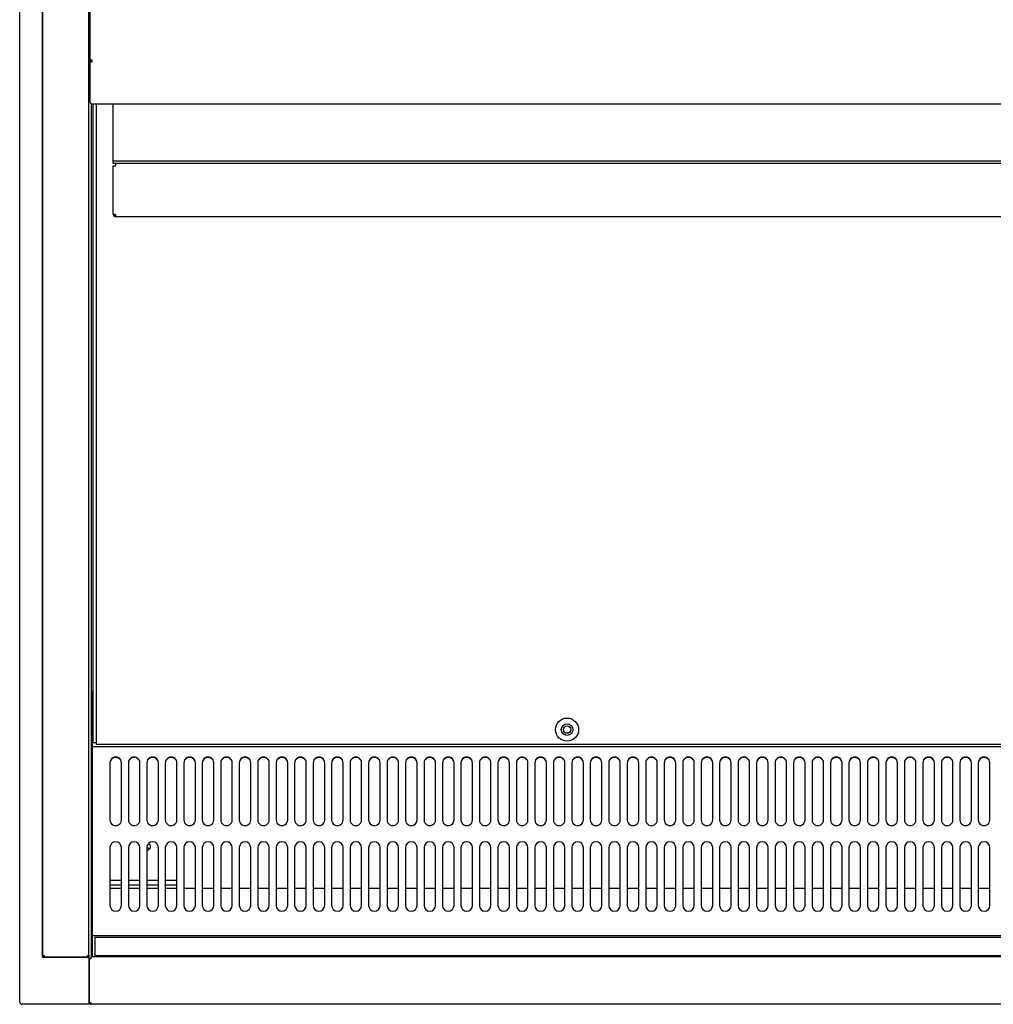
# Model space of a CAD drawing. Units: millimetres. Extents: x 0 to 4329, y 0 to 3134.
# Drawn here: x 1851 to 2272, y 1989 to 2416 of the extents above; entities that cross this region are included whole.
import ezdxf

# ---------------------------------------------------------------- set-up
doc = ezdxf.new("R2010")
doc.units = ezdxf.units.MM
for name, color, linetype in [('Default', 7, 'Continuous'), ('TOM-36L-UF-깔판', 7, 'Continuous'), ('TOM-36L-UF-발포커버', 7, 'Continuous'), ('TOM-36L-UF-유리선반-', 7, 'Continuous'), ('TOM-36L-UF-유리스톱퍼', 7, 'Continuous'), ('TOM-36L-UF-전면몰딩', 7, 'Continuous'), ('TOM-36L-UF-전면외장상', 7, 'Continuous'), ('TOM-36L-UF-전면외장하', 7, 'Continuous'), ('TOM-36L-UF-흡입망', 7, 'Continuous'), ('TOM-36L-UFD-발포하부', 7, 'Continuous'), ('TOM-36L-UFD-상부커버', 7, 'Continuous'), ('TOM-L-UF-2S-측판유리', 7, 'Continuous'), ('TOM-L-UF-2S-측판좌-', 7, 'Continuous'), ('TOM-L-UF-후레임하부좌', 7, 'Continuous')]:
    doc.layers.add(name, color=color, linetype=linetype)

# ---------------------------------------------------------------- blocks, each defined once
blk = doc.blocks.new('SE7')
at = {"layer": 'TOM-36L-UF-깔판', "color": 7, "linetype": 'Continuous'}
for p, q in [((-2054.36, 2403.58), (-2054.36, 2680.15)), ((-2052.95, 2403.58), (-2052.95, 2680.15)), ((-2052.95, 2403.58), (-2054.36, 2403.58)), ((-2052.95, 2403.58), (-2052.94, 2403.58)), ((-2052.94, 2402.87), (-2052.94, 2403.58)), ((-1645.36, 2402.87), (-2052.94, 2402.87))]:
    blk.add_line(p, q, dxfattribs=at)
for radius in [5, 2.5]:
    blk.add_circle((-1849.15, 2409.37), radius, dxfattribs=at)
at = {"layer": 'TOM-36L-UF-발포커버', "color": 7, "linetype": 'Continuous'}
for p, q in [((-2054.65, 2340.63), (-2055.15, 2340.63)), ((-2055.15, 2340.63), (-2055.15, 2339.92)), ((-2042.1, 2340.63), (-2047.1, 2340.63)), ((-2034.1, 2340.63), (-2039.1, 2340.63)), ((-2026.1, 2340.63), (-2031.1, 2340.63)), ((-2018.1, 2340.63), (-2023.1, 2340.63)), ((-2010.1, 2340.63), (-2015.1, 2340.63)), ((-2002.1, 2340.63), (-2007.1, 2340.63)), ((-1994.1, 2340.63), (-1999.1, 2340.63)), ((-1986.1, 2340.63), (-1991.1, 2340.63)), ((-1978.1, 2340.63), (-1983.1, 2340.63)), ((-1970.1, 2340.63), (-1975.1, 2340.63)), ((-1962.1, 2340.63), (-1967.1, 2340.63)), ((-1954.1, 2340.63), (-1959.1, 2340.63)), ((-1946.1, 2340.63), (-1951.1, 2340.63)), ((-1938.1, 2340.63), (-1943.1, 2340.63)), ((-1930.1, 2340.63), (-1935.1, 2340.63)), ((-1922.1, 2340.63), (-1927.1, 2340.63)), ((-1914.1, 2340.63), (-1919.1, 2340.63)), ((-1906.1, 2340.63), (-1911.1, 2340.63)), ((-1898.1, 2340.63), (-1903.1, 2340.63)), ((-1890.1, 2340.63), (-1895.1, 2340.63)), ((-1882.1, 2340.63), (-1887.1, 2340.63)), ((-1874.1, 2340.63), (-1879.1, 2340.63)), ((-1866.1, 2340.63), (-1871.1, 2340.63)), ((-1858.1, 2340.63), (-1863.1, 2340.63)), ((-1850.1, 2340.63), (-1855.1, 2340.63)), ((-1842.1, 2340.63), (-1847.1, 2340.63)), ((-1834.1, 2340.63), (-1839.1, 2340.63)), ((-1826.1, 2340.63), (-1831.1, 2340.63)), ((-1818.1, 2340.63), (-1823.1, 2340.63)), ((-1810.1, 2340.63), (-1815.1, 2340.63)), ((-1802.1, 2340.63), (-1807.1, 2340.63)), ((-1794.1, 2340.63), (-1799.1, 2340.63)), ((-1786.1, 2340.63), (-1791.1, 2340.63)), ((-1778.1, 2340.63), (-1783.1, 2340.63)), ((-1770.1, 2340.63), (-1775.1, 2340.63)), ((-1762.1, 2340.63), (-1767.1, 2340.63)), ((-1754.1, 2340.63), (-1759.1, 2340.63)), ((-1746.1, 2340.63), (-1751.1, 2340.63)), ((-1738.1, 2340.63), (-1743.1, 2340.63)), ((-1730.1, 2340.63), (-1735.1, 2340.63)), ((-1722.1, 2340.63), (-1727.1, 2340.63)), ((-1714.1, 2340.63), (-1719.1, 2340.63)), ((-1706.1, 2340.63), (-1711.1, 2340.63)), ((-1698.1, 2340.63), (-1703.1, 2340.63)), ((-1690.1, 2340.63), (-1695.1, 2340.63)), ((-1682.1, 2340.63), (-1687.1, 2340.63)), ((-1674.1, 2340.63), (-1679.1, 2340.63)), ((-1666.1, 2340.63), (-1671.1, 2340.63)), ((-2055.15, 2339.92), (-2055.15, 2330.34)), ((-2055.15, 2330.34), (-2055.15, 2330.33)), ((-2054.65, 2330.33), (-2055.15, 2330.33)), ((-2055.15, 2330.33), (-2055.15, 2329.62)), ((-2055.15, 2329.62), (-2055.15, 2321.64)), ((-2055.15, 2321.64), (-2055.15, 2320.93)), ((-2054.65, 2320.93), (-2055.15, 2320.93)), ((-2055.15, 2320.93), (-2055.15, 2320.92)), ((-2055.15, 2320.92), (-2055.15, 2311.03))]:
    blk.add_line(p, q, dxfattribs=at)
at = {"layer": 'TOM-36L-UF-유리선반-', "color": 7, "linetype": 'Continuous'}
for p, q in [((-2045.65, 2655.42), (-2045.65, 2680.15)), ((-2045.65, 2654.43), (-2045.65, 2655.42)), ((-1242.05, 2655.42), (-2045.65, 2655.42)), ((-2044.64, 2654.43), (-2045.65, 2654.43)), ((-2045.65, 2653.41), (-2044.64, 2653.41)), ((-2045.65, 2632.44), (-2045.65, 2653.41)), ((-2044.64, 2654.43), (-2044.64, 2654.42)), ((-1243.06, 2654.42), (-2044.64, 2654.42)), ((-2044.64, 2654.42), (-2044.64, 2653.41)), ((-2045.65, 2632.43), (-2045.65, 2632.44)), ((-2044.64, 2632.43), (-2045.36, 2632.43)), ((-2044.65, 2632.42), (-2045.36, 2631.71)), ((-2044.64, 2632.43), (-2044.64, 2631.42)), ((-1243.06, 2631.42), (-2044.64, 2631.42))]:
    blk.add_line(p, q, dxfattribs=at)
for centre, radius, start, end in [((-2045.39, 2636.9), 4.47, 266.5827, 270.3756), ((-2044.64, 2632.43), 1.01, 180, 225), ((-2044.64, 2632.43), 1.01, 225, 270), ((-2044.64, 2632.43), 0.0101, 180.236, 224.764), ((-2044.64, 2632.43), 0.01, 225, 270)]:
    blk.add_arc(centre, radius, start, end, dxfattribs=at)
at = {"layer": 'TOM-36L-UF-유리스톱퍼', "color": 7, "linetype": 'Continuous'}
for p, q in [((-2053.65, 2319.53), (-2053.65, 2311.53)), ((-2053.65, 2319.53), (-1234.65, 2319.53)), ((-2053.65, 2311.53), (-1234.65, 2311.53))]:
    blk.add_line(p, q, dxfattribs=at)
at = {"layer": 'TOM-36L-UF-전면몰딩', "color": 7, "linetype": 'Continuous'}
for p, q in [((-1233.06, 2311.03), (-2055.24, 2311.03)), ((-2055.24, 2310.32), (-2055.24, 2311.03)), ((-2055.95, 2310.32), (-2055.24, 2310.32)), ((-2055.95, 2291.17), (-2055.95, 2310.32)), ((-2055.95, 2291.16), (-2055.95, 2291.17)), ((-2055.74, 2291.16), (-2055.95, 2291.16)), ((-2055.24, 2291.16), (-2055.74, 2291.16)), ((-2055.25, 2291.15), (-2055.74, 2290.66)), ((-2055.24, 2290.45), (-2055.24, 2291.16)), ((-1233.06, 2290.45), (-2055.24, 2290.45))]:
    blk.add_line(p, q, dxfattribs=at)
for centre, radius, start, end in [((-2055.76, 2293.43), 2.27, 265.2103, 270.4638), ((-2055.24, 2291.16), 0.717, 180.236, 224.764), ((-2055.24, 2291.16), 0.71, 225, 270), ((-2055.24, 2291.16), 0.0101, 180.1769, 224.8231), ((-2055.24, 2291.16), 0.01, 225, 270)]:
    blk.add_arc(centre, radius, start, end, dxfattribs=at)
at = {"layer": 'TOM-36L-UF-전면외장상', "color": 7, "linetype": 'Continuous'}
blk.add_line((-2055.24, 2291.16), (-2055.25, 2291.15), dxfattribs=at)
at = {"layer": 'TOM-36L-UF-전면외장하', "color": 7, "linetype": 'Continuous'}
for p, q in [((-2055.24, 2322.64), (-2055.24, 2311.03)), ((-2055.15, 2322.64), (-2055.24, 2322.64)), ((-2056.05, 2305.62), (-2055.95, 2305.62)), ((-2056.05, 2291.27), (-2056.05, 2305.62)), ((-2056.05, 2291.26), (-2056.05, 2291.27)), ((-2055.95, 2291.26), (-2056.05, 2291.26)), ((-2055.76, 2290.74), (-2055.82, 2290.69))]:
    blk.add_line(p, q, dxfattribs=at)
blk.add_arc((-2055.24, 2291.26), 0.81, 225, 270, dxfattribs=at)
at = {"layer": 'TOM-36L-UF-흡입망', "color": 7, "linetype": 'Continuous'}
for p, q in [((-2054.65, 2401.88), (-2054.65, 2426.16)), ((-2054.36, 2426.16), (-2054.65, 2426.16)), ((-2054.65, 2401.87), (-2054.65, 2401.88)), ((-2054.65, 2401.27), (-2054.65, 2401.87)), ((-1233.65, 2401.87), (-2054.65, 2401.87)), ((-2054.65, 2364.02), (-2054.65, 2401.27)), ((-2047.1, 2394.99), (-2047.1, 2370.3)), ((-2042.1, 2370.3), (-2042.1, 2394.99)), ((-2039.1, 2394.99), (-2039.1, 2370.3)), ((-2034.1, 2370.3), (-2034.1, 2394.99)), ((-2031.1, 2394.99), (-2031.1, 2370.3)), ((-2026.1, 2370.3), (-2026.1, 2394.99)), ((-2023.1, 2394.99), (-2023.1, 2370.3)), ((-2018.1, 2370.3), (-2018.1, 2394.99)), ((-2015.1, 2394.99), (-2015.1, 2370.3)), ((-2010.1, 2370.3), (-2010.1, 2394.99)), ((-2007.1, 2394.99), (-2007.1, 2370.3)), ((-2002.1, 2370.3), (-2002.1, 2394.99)), ((-1999.1, 2394.99), (-1999.1, 2370.3)), ((-1994.1, 2370.3), (-1994.1, 2394.99)), ((-1991.1, 2394.99), (-1991.1, 2370.3)), ((-1986.1, 2370.3), (-1986.1, 2394.99)), ((-1983.1, 2394.99), (-1983.1, 2370.3)), ((-1978.1, 2370.3), (-1978.1, 2394.99)), ((-1975.1, 2394.99), (-1975.1, 2370.3)), ((-1970.1, 2370.3), (-1970.1, 2394.99)), ((-1967.1, 2394.99), (-1967.1, 2370.3)), ((-1962.1, 2370.3), (-1962.1, 2394.99)), ((-1959.1, 2394.99), (-1959.1, 2370.3)), ((-1954.1, 2370.3), (-1954.1, 2394.99)), ((-1951.1, 2394.99), (-1951.1, 2370.3)), ((-1946.1, 2370.3), (-1946.1, 2394.99)), ((-1943.1, 2394.99), (-1943.1, 2370.3)), ((-1938.1, 2370.3), (-1938.1, 2394.99)), ((-1935.1, 2394.99), (-1935.1, 2370.3)), ((-1930.1, 2370.3), (-1930.1, 2394.99)), ((-1927.1, 2394.99), (-1927.1, 2370.3)), ((-1922.1, 2370.3), (-1922.1, 2394.99)), ((-1919.1, 2394.99), (-1919.1, 2370.3)), ((-1914.1, 2370.3), (-1914.1, 2394.99)), ((-1911.1, 2394.99), (-1911.1, 2370.3)), ((-1906.1, 2370.3), (-1906.1, 2394.99)), ((-1903.1, 2394.99), (-1903.1, 2370.3)), ((-1898.1, 2370.3), (-1898.1, 2394.99)), ((-1895.1, 2394.99), (-1895.1, 2370.3)), ((-1890.1, 2370.3), (-1890.1, 2394.99)), ((-1887.1, 2394.99), (-1887.1, 2370.3)), ((-1882.1, 2370.3), (-1882.1, 2394.99)), ((-1879.1, 2394.99), (-1879.1, 2370.3)), ((-1874.1, 2370.3), (-1874.1, 2394.99)), ((-1871.1, 2394.99), (-1871.1, 2370.3)), ((-1866.1, 2370.3), (-1866.1, 2394.99)), ((-1863.1, 2394.99), (-1863.1, 2370.3)), ((-1858.1, 2370.3), (-1858.1, 2394.99)), ((-1855.1, 2394.99), (-1855.1, 2370.3)), ((-1850.1, 2370.3), (-1850.1, 2394.99)), ((-1847.1, 2394.99), (-1847.1, 2370.3)), ((-1842.1, 2370.3), (-1842.1, 2394.99)), ((-1839.1, 2394.99), (-1839.1, 2370.3)), ((-1834.1, 2370.3), (-1834.1, 2394.99)), ((-1831.1, 2394.99), (-1831.1, 2370.3)), ((-1826.1, 2370.3), (-1826.1, 2394.99)), ((-1823.1, 2394.99), (-1823.1, 2370.3)), ((-1818.1, 2370.3), (-1818.1, 2394.99)), ((-1815.1, 2394.99), (-1815.1, 2370.3)), ((-1810.1, 2370.3), (-1810.1, 2394.99)), ((-1807.1, 2394.99), (-1807.1, 2370.3)), ((-1802.1, 2370.3), (-1802.1, 2394.99)), ((-1799.1, 2394.99), (-1799.1, 2370.3)), ((-1794.1, 2370.3), (-1794.1, 2394.99)), ((-1791.1, 2394.99), (-1791.1, 2370.3)), ((-1786.1, 2370.3), (-1786.1, 2394.99)), ((-1783.1, 2394.99), (-1783.1, 2370.3)), ((-1778.1, 2370.3), (-1778.1, 2394.99)), ((-1775.1, 2394.99), (-1775.1, 2370.3)), ((-1770.1, 2370.3), (-1770.1, 2394.99)), ((-1767.1, 2394.99), (-1767.1, 2370.3)), ((-1762.1, 2370.3), (-1762.1, 2394.99)), ((-1759.1, 2394.99), (-1759.1, 2370.3)), ((-1754.1, 2370.3), (-1754.1, 2394.99)), ((-1751.1, 2394.99), (-1751.1, 2370.3)), ((-1746.1, 2370.3), (-1746.1, 2394.99)), ((-1743.1, 2394.99), (-1743.1, 2370.3)), ((-1738.1, 2370.3), (-1738.1, 2394.99)), ((-1735.1, 2394.99), (-1735.1, 2370.3)), ((-1730.1, 2370.3), (-1730.1, 2394.99)), ((-1727.1, 2394.99), (-1727.1, 2370.3)), ((-1722.1, 2370.3), (-1722.1, 2394.99)), ((-1719.1, 2394.99), (-1719.1, 2370.3)), ((-1714.1, 2370.3), (-1714.1, 2394.99)), ((-1711.1, 2394.99), (-1711.1, 2370.3)), ((-1706.1, 2370.3), (-1706.1, 2394.99)), ((-1703.1, 2394.99), (-1703.1, 2370.3)), ((-1698.1, 2370.3), (-1698.1, 2394.99)), ((-1695.1, 2394.99), (-1695.1, 2370.3)), ((-1690.1, 2370.3), (-1690.1, 2394.99)), ((-1687.1, 2394.99), (-1687.1, 2370.3)), ((-1682.1, 2370.3), (-1682.1, 2394.99)), ((-1679.1, 2394.99), (-1679.1, 2370.3)), ((-1674.1, 2370.3), (-1674.1, 2394.99)), ((-1671.1, 2394.99), (-1671.1, 2370.3)), ((-1666.1, 2370.3), (-1666.1, 2394.99)), ((-2054.65, 2363.91), (-2054.65, 2364.02)), ((-2054.65, 2320.74), (-2054.65, 2363.91)), ((-2047.1, 2358.27), (-2047.1, 2333.27)), ((-2042.1, 2333.27), (-2042.1, 2358.27)), ((-2039.1, 2358.27), (-2039.1, 2333.27)), ((-2034.1, 2333.27), (-2034.1, 2358.27)), ((-2031.1, 2358.27), (-2031.1, 2333.27)), ((-2026.1, 2333.27), (-2026.1, 2358.27)), ((-2023.1, 2358.27), (-2023.1, 2333.27)), ((-2018.1, 2333.27), (-2018.1, 2358.27)), ((-2015.1, 2358.27), (-2015.1, 2333.27)), ((-2010.1, 2333.27), (-2010.1, 2358.27)), ((-2007.1, 2358.27), (-2007.1, 2333.27)), ((-2002.1, 2333.27), (-2002.1, 2358.27)), ((-1999.1, 2358.27), (-1999.1, 2333.27)), ((-1994.1, 2333.27), (-1994.1, 2358.27)), ((-1991.1, 2358.27), (-1991.1, 2333.27)), ((-1986.1, 2333.27), (-1986.1, 2358.27)), ((-1983.1, 2358.27), (-1983.1, 2333.27)), ((-1978.1, 2333.27), (-1978.1, 2358.27)), ((-1975.1, 2358.27), (-1975.1, 2333.27)), ((-1970.1, 2333.27), (-1970.1, 2358.27)), ((-1967.1, 2358.27), (-1967.1, 2333.27)), ((-1962.1, 2333.27), (-1962.1, 2358.27)), ((-1959.1, 2358.27), (-1959.1, 2333.27)), ((-1954.1, 2333.27), (-1954.1, 2358.27)), ((-1951.1, 2358.27), (-1951.1, 2333.27)), ((-1946.1, 2333.27), (-1946.1, 2358.27)), ((-1943.1, 2358.27), (-1943.1, 2333.27)), ((-1938.1, 2333.27), (-1938.1, 2358.27)), ((-1935.1, 2358.27), (-1935.1, 2333.27)), ((-1930.1, 2333.27), (-1930.1, 2358.27)), ((-1927.1, 2358.27), (-1927.1, 2333.27)), ((-1922.1, 2333.27), (-1922.1, 2358.27)), ((-1919.1, 2358.27), (-1919.1, 2333.27)), ((-1914.1, 2333.27), (-1914.1, 2358.27)), ((-1911.1, 2358.27), (-1911.1, 2333.27)), ((-1906.1, 2333.27), (-1906.1, 2358.27)), ((-1903.1, 2358.27), (-1903.1, 2333.27)), ((-1898.1, 2333.27), (-1898.1, 2358.27)), ((-1895.1, 2358.27), (-1895.1, 2333.27)), ((-1890.1, 2333.27), (-1890.1, 2358.27)), ((-1887.1, 2358.27), (-1887.1, 2333.27)), ((-1882.1, 2333.27), (-1882.1, 2358.27)), ((-1879.1, 2358.27), (-1879.1, 2333.27)), ((-1874.1, 2333.27), (-1874.1, 2358.27)), ((-1871.1, 2358.27), (-1871.1, 2333.27)), ((-1866.1, 2333.27), (-1866.1, 2358.27)), ((-1863.1, 2358.27), (-1863.1, 2333.27)), ((-1858.1, 2333.27), (-1858.1, 2358.27)), ((-1855.1, 2358.27), (-1855.1, 2333.27)), ((-1850.1, 2333.27), (-1850.1, 2358.27)), ((-1847.1, 2358.27), (-1847.1, 2333.27)), ((-1842.1, 2333.27), (-1842.1, 2358.27)), ((-1839.1, 2358.27), (-1839.1, 2333.27)), ((-1834.1, 2333.27), (-1834.1, 2358.27)), ((-1831.1, 2358.27), (-1831.1, 2333.27)), ((-1826.1, 2333.27), (-1826.1, 2358.27)), ((-1823.1, 2358.27), (-1823.1, 2333.27)), ((-1818.1, 2333.27), (-1818.1, 2358.27)), ((-1815.1, 2358.27), (-1815.1, 2333.27)), ((-1810.1, 2333.27), (-1810.1, 2358.27)), ((-1807.1, 2358.27), (-1807.1, 2333.27)), ((-1802.1, 2333.27), (-1802.1, 2358.27)), ((-1799.1, 2358.27), (-1799.1, 2333.27)), ((-1794.1, 2333.27), (-1794.1, 2358.27)), ((-1791.1, 2358.27), (-1791.1, 2333.27)), ((-1786.1, 2333.27), (-1786.1, 2358.27)), ((-1783.1, 2358.27), (-1783.1, 2333.27)), ((-1778.1, 2333.27), (-1778.1, 2358.27)), ((-1775.1, 2358.27), (-1775.1, 2333.27)), ((-1770.1, 2333.27), (-1770.1, 2358.27)), ((-1767.1, 2358.27), (-1767.1, 2333.27)), ((-1762.1, 2333.27), (-1762.1, 2358.27)), ((-1759.1, 2358.27), (-1759.1, 2333.27)), ((-1754.1, 2333.27), (-1754.1, 2358.27)), ((-1751.1, 2358.27), (-1751.1, 2333.27)), ((-1746.1, 2333.27), (-1746.1, 2358.27)), ((-1743.1, 2358.27), (-1743.1, 2333.27)), ((-1738.1, 2333.27), (-1738.1, 2358.27)), ((-1735.1, 2358.27), (-1735.1, 2333.27)), ((-1730.1, 2333.27), (-1730.1, 2358.27)), ((-1727.1, 2358.27), (-1727.1, 2333.27)), ((-1722.1, 2333.27), (-1722.1, 2358.27)), ((-1719.1, 2358.27), (-1719.1, 2333.27)), ((-1714.1, 2333.27), (-1714.1, 2358.27)), ((-1711.1, 2358.27), (-1711.1, 2333.27)), ((-1706.1, 2333.27), (-1706.1, 2358.27)), ((-1703.1, 2358.27), (-1703.1, 2333.27)), ((-1698.1, 2333.27), (-1698.1, 2358.27)), ((-1695.1, 2358.27), (-1695.1, 2333.27)), ((-1690.1, 2333.27), (-1690.1, 2358.27)), ((-1687.1, 2358.27), (-1687.1, 2333.27)), ((-1682.1, 2333.27), (-1682.1, 2358.27)), ((-1679.1, 2358.27), (-1679.1, 2333.27)), ((-1674.1, 2333.27), (-1674.1, 2358.27)), ((-1671.1, 2358.27), (-1671.1, 2333.27)), ((-1666.1, 2333.27), (-1666.1, 2358.27)), ((-2054.65, 2320.03), (-2054.65, 2320.74)), ((-1233.65, 2320.03), (-2054.65, 2320.03)), ((-2054.65, 2320.02), (-2054.65, 2320.03)), ((-2054.65, 2311.04), (-2054.65, 2320.02)), ((-2054.65, 2311.03), (-2054.65, 2311.04))]:
    blk.add_line(p, q, dxfattribs=at)
blk.add_circle((-1849.15, 2409.37), 1.6, dxfattribs=at)
for centre, start, end in [((-2044.6, 2358.27), 0, 180), ((-2036.6, 2358.27), 0, 180), ((-2028.6, 2358.27), 0, 180), ((-2020.6, 2358.27), 0, 180), ((-2012.6, 2358.27), 0, 180), ((-2004.6, 2358.27), 0, 180), ((-1996.6, 2358.27), 0, 180), ((-1988.6, 2358.27), 0, 180), ((-1980.6, 2358.27), 0, 180), ((-1972.6, 2358.27), 0, 180), ((-1964.6, 2358.27), 0, 180), ((-1956.6, 2358.27), 0, 180), ((-1948.6, 2358.27), 0, 180), ((-1940.6, 2358.27), 0, 180), ((-1932.6, 2358.27), 0, 180), ((-1924.6, 2358.27), 0, 180), ((-1916.6, 2358.27), 0, 180), ((-1908.6, 2358.27), 0, 180), ((-1900.6, 2358.27), 0, 180), ((-1892.6, 2358.27), 0, 180), ((-1884.6, 2358.27), 0, 180), ((-1876.6, 2358.27), 0, 180), ((-1868.6, 2358.27), 0, 180), ((-1860.6, 2358.27), 0, 180), ((-1852.6, 2358.27), 0, 180), ((-1844.6, 2358.27), 0, 180), ((-1836.6, 2358.27), 0, 180), ((-1828.6, 2358.27), 0, 180), ((-1820.6, 2358.27), 0, 180), ((-1812.6, 2358.27), 0, 180), ((-1804.6, 2358.27), 0, 180), ((-1796.6, 2358.27), 0, 180), ((-1788.6, 2358.27), 0, 180), ((-1780.6, 2358.27), 0, 180), ((-1772.6, 2358.27), 0, 180), ((-1764.6, 2358.27), 0, 180), ((-1756.6, 2358.27), 0, 180), ((-1748.6, 2358.27), 0, 180), ((-1740.6, 2358.27), 0, 180), ((-1732.6, 2358.27), 0, 180), ((-1724.6, 2358.27), 0, 180), ((-1716.6, 2358.27), 0, 180), ((-1708.6, 2358.27), 0, 180), ((-1700.6, 2358.27), 0, 180), ((-1692.6, 2358.27), 0, 180), ((-1684.6, 2358.27), 0, 180), ((-1676.6, 2358.27), 0, 180), ((-1668.6, 2358.27), 0, 180), ((-2044.6, 2333.27), 180, 0), ((-2036.6, 2333.27), 180, 0), ((-2028.6, 2333.27), 180, 0), ((-2020.6, 2333.27), 180, 0), ((-2012.6, 2333.27), 180, 0), ((-2004.6, 2333.27), 180, 0), ((-1996.6, 2333.27), 180, 0), ((-1988.6, 2333.27), 180, 0), ((-1980.6, 2333.27), 180, 0), ((-1972.6, 2333.27), 180, 0), ((-1964.6, 2333.27), 180, 0), ((-1956.6, 2333.27), 180, 0), ((-1948.6, 2333.27), 180, 0), ((-1940.6, 2333.27), 180, 0), ((-1932.6, 2333.27), 180, 0), ((-1924.6, 2333.27), 180, 0), ((-1916.6, 2333.27), 180, 0), ((-1908.6, 2333.27), 180, 0), ((-1900.6, 2333.27), 180, 0), ((-1892.6, 2333.27), 180, 0), ((-1884.6, 2333.27), 180, 0), ((-1876.6, 2333.27), 180, 0), ((-1868.6, 2333.27), 180, 0), ((-1860.6, 2333.27), 180, 0), ((-1852.6, 2333.27), 180, 0), ((-1844.6, 2333.27), 180, 0), ((-1836.6, 2333.27), 180, 0), ((-1828.6, 2333.27), 180, 0), ((-1820.6, 2333.27), 180, 0), ((-1812.6, 2333.27), 180, 0), ((-1804.6, 2333.27), 180, 0), ((-1796.6, 2333.27), 180, 0), ((-1788.6, 2333.27), 180, 0), ((-1780.6, 2333.27), 180, 0), ((-1772.6, 2333.27), 180, 0), ((-1764.6, 2333.27), 180, 0), ((-1756.6, 2333.27), 180, 0), ((-1748.6, 2333.27), 180, 0), ((-1740.6, 2333.27), 180, 0), ((-1732.6, 2333.27), 180, 0), ((-1724.6, 2333.27), 180, 0), ((-1716.6, 2333.27), 180, 0), ((-1708.6, 2333.27), 180, 0), ((-1700.6, 2333.27), 180, 0), ((-1692.6, 2333.27), 180, 0), ((-1684.6, 2333.27), 180, 0), ((-1676.6, 2333.27), 180, 0), ((-1668.6, 2333.27), 180, 0)]:
    blk.add_arc(centre, 2.5, start, end, dxfattribs=at)
for centre, major_axis in [((-2044.6, 2394.99), (2.5, 0)), ((-2044.6, 2394.88), (2.5, 0)), ((-2036.6, 2394.99), (2.5, 0)), ((-2036.6, 2394.88), (2.5, 0)), ((-2028.6, 2394.99), (2.5, 0)), ((-2028.6, 2394.88), (2.5, 0)), ((-2020.6, 2394.99), (2.5, 0)), ((-2020.6, 2394.88), (2.5, 0)), ((-2012.6, 2394.99), (2.5, 0)), ((-2012.6, 2394.88), (2.5, 0)), ((-2004.6, 2394.99), (2.5, 0)), ((-2004.6, 2394.88), (2.5, 0)), ((-1996.6, 2394.99), (2.5, 0)), ((-1996.6, 2394.88), (2.5, 0)), ((-1988.6, 2394.99), (2.5, 0)), ((-1988.6, 2394.88), (2.5, 0)), ((-1980.6, 2394.99), (2.5, 0)), ((-1980.6, 2394.88), (2.5, 0)), ((-1972.6, 2394.99), (2.5, 0)), ((-1972.6, 2394.88), (2.5, 0)), ((-1964.6, 2394.99), (2.5, 0)), ((-1964.6, 2394.88), (2.5, 0)), ((-1956.6, 2394.99), (2.5, 0)), ((-1956.6, 2394.88), (2.5, 0)), ((-1948.6, 2394.99), (2.5, 0)), ((-1948.6, 2394.88), (2.5, 0)), ((-1940.6, 2394.99), (2.5, 0)), ((-1940.6, 2394.88), (2.5, 0)), ((-1932.6, 2394.99), (2.5, 0)), ((-1932.6, 2394.88), (2.5, 0)), ((-1924.6, 2394.99), (2.5, 0)), ((-1924.6, 2394.88), (2.5, 0)), ((-1916.6, 2394.99), (2.5, 0)), ((-1916.6, 2394.88), (2.5, 0)), ((-1908.6, 2394.99), (2.5, 0)), ((-1908.6, 2394.88), (2.5, 0)), ((-1900.6, 2394.99), (2.5, 0)), ((-1900.6, 2394.88), (2.5, 0)), ((-1892.6, 2394.99), (2.5, 0)), ((-1892.6, 2394.88), (2.5, 0)), ((-1884.6, 2394.99), (2.5, 0)), ((-1884.6, 2394.88), (2.5, 0)), ((-1876.6, 2394.99), (2.5, 0)), ((-1876.6, 2394.88), (2.5, 0)), ((-1868.6, 2394.99), (2.5, 0)), ((-1868.6, 2394.88), (2.5, 0)), ((-1860.6, 2394.99), (2.5, 0)), ((-1860.6, 2394.88), (2.5, 0)), ((-1852.6, 2394.99), (2.5, 0)), ((-1852.6, 2394.88), (2.5, 0)), ((-1844.6, 2394.99), (2.5, 0)), ((-1844.6, 2394.88), (2.5, 0)), ((-1836.6, 2394.99), (2.5, 0)), ((-1836.6, 2394.88), (2.5, 0)), ((-1828.6, 2394.99), (2.5, 0)), ((-1828.6, 2394.88), (2.5, 0)), ((-1820.6, 2394.99), (2.5, 0)), ((-1820.6, 2394.88), (2.5, 0)), ((-1812.6, 2394.99), (2.5, 0)), ((-1812.6, 2394.88), (2.5, 0)), ((-1804.6, 2394.99), (2.5, 0)), ((-1804.6, 2394.88), (2.5, 0)), ((-1796.6, 2394.99), (2.5, 0)), ((-1796.6, 2394.88), (2.5, 0)), ((-1788.6, 2394.99), (2.5, 0)), ((-1788.6, 2394.88), (2.5, 0)), ((-1780.6, 2394.99), (2.5, 0)), ((-1780.6, 2394.88), (2.5, 0)), ((-1772.6, 2394.99), (2.5, 0)), ((-1772.6, 2394.88), (2.5, 0)), ((-1764.6, 2394.88), (2.5, 0)), ((-1764.6, 2394.99), (2.5, 0)), ((-1756.6, 2394.99), (2.5, 0)), ((-1756.6, 2394.88), (2.5, 0)), ((-1748.6, 2394.99), (2.5, 0)), ((-1748.6, 2394.88), (2.5, 0)), ((-1740.6, 2394.99), (2.5, 0)), ((-1740.6, 2394.88), (2.5, 0)), ((-1732.6, 2394.99), (2.5, 0)), ((-1732.6, 2394.88), (2.5, 0)), ((-1724.6, 2394.99), (2.5, 0)), ((-1724.6, 2394.88), (2.5, 0)), ((-1716.6, 2394.99), (2.5, 0)), ((-1716.6, 2394.88), (2.5, 0)), ((-1708.6, 2394.99), (2.5, 0)), ((-1708.6, 2394.88), (2.5, 0)), ((-1700.6, 2394.99), (2.5, 0)), ((-1700.6, 2394.88), (2.5, 0)), ((-1692.6, 2394.99), (2.5, 0)), ((-1692.6, 2394.88), (2.5, 0)), ((-1684.6, 2394.99), (2.5, 0)), ((-1684.6, 2394.88), (2.5, 0)), ((-1676.6, 2394.99), (2.5, 0)), ((-1676.6, 2394.88), (2.5, 0)), ((-1668.6, 2394.99), (2.5, 0)), ((-1668.6, 2394.88), (2.5, 0)), ((-2044.6, 2370.3), (-2.5, 0)), ((-2036.6, 2370.3), (-2.5, 0)), ((-2028.6, 2370.3), (-2.5, 0)), ((-2020.6, 2370.3), (-2.5, 0)), ((-2012.6, 2370.3), (-2.5, 0)), ((-2004.6, 2370.3), (-2.5, 0)), ((-1996.6, 2370.3), (-2.5, 0)), ((-1988.6, 2370.3), (-2.5, 0)), ((-1980.6, 2370.3), (-2.5, 0)), ((-1972.6, 2370.3), (-2.5, 0)), ((-1964.6, 2370.3), (-2.5, 0)), ((-1956.6, 2370.3), (-2.5, 0)), ((-1948.6, 2370.3), (-2.5, 0)), ((-1940.6, 2370.3), (-2.5, 0)), ((-1932.6, 2370.3), (-2.5, 0)), ((-1924.6, 2370.3), (-2.5, 0)), ((-1916.6, 2370.3), (-2.5, 0)), ((-1908.6, 2370.3), (-2.5, 0)), ((-1900.6, 2370.3), (-2.5, 0)), ((-1892.6, 2370.3), (-2.5, 0)), ((-1884.6, 2370.3), (-2.5, 0)), ((-1876.6, 2370.3), (-2.5, 0)), ((-1868.6, 2370.3), (-2.5, 0)), ((-1860.6, 2370.3), (-2.5, 0)), ((-1852.6, 2370.3), (-2.5, 0)), ((-1844.6, 2370.3), (-2.5, 0)), ((-1836.6, 2370.3), (-2.5, 0)), ((-1828.6, 2370.3), (-2.5, 0)), ((-1820.6, 2370.3), (-2.5, 0)), ((-1812.6, 2370.3), (-2.5, 0)), ((-1804.6, 2370.3), (-2.5, 0)), ((-1796.6, 2370.3), (-2.5, 0)), ((-1788.6, 2370.3), (-2.5, 0)), ((-1780.6, 2370.3), (-2.5, 0)), ((-1772.6, 2370.3), (-2.5, 0)), ((-1764.6, 2370.3), (-2.5, 0)), ((-1756.6, 2370.3), (-2.5, 0)), ((-1748.6, 2370.3), (-2.5, 0)), ((-1740.6, 2370.3), (-2.5, 0)), ((-1732.6, 2370.3), (-2.5, 0)), ((-1724.6, 2370.3), (-2.5, 0)), ((-1716.6, 2370.3), (-2.5, 0)), ((-1708.6, 2370.3), (-2.5, 0)), ((-1700.6, 2370.3), (-2.5, 0)), ((-1692.6, 2370.3), (-2.5, 0)), ((-1684.6, 2370.3), (-2.5, 0)), ((-1676.6, 2370.3), (-2.5, 0)), ((-1668.6, 2370.3), (-2.5, 0))]:
    blk.add_ellipse(centre, major_axis=major_axis, ratio=0.987688, start_param=0, end_param=3.141593, dxfattribs=at)
at = {"layer": 'TOM-36L-UFD-발포하부', "color": 7, "linetype": 'Continuous'}
for p, q in [((-2055.15, 2680.21), (-2055.15, 2590.79)), ((-2055.15, 2590.79), (-2055.15, 2590.73)), ((-2055.15, 2590.73), (-2055.15, 2521.13)), ((-2055.15, 2521.13), (-2055.15, 2448.72)), ((-2055.15, 2521.13), (-2055.15, 2521.13)), ((-2055.15, 2448.72), (-2055.15, 2448.71)), ((-2055.15, 2448.71), (-2055.15, 2340.63))]:
    blk.add_line(p, q, dxfattribs=at)
at = {"layer": 'TOM-36L-UFD-상부커버', "color": 7, "linetype": 'Continuous'}
for p, q in [((-2055.65, 2699.12), (-2055.65, 3127.83)), ((-2055.65, 2699.11), (-2055.65, 2699.12)), ((-2055.65, 2680.96), (-2055.65, 2699.11)), ((-2054.85, 2699.11), (-2055.65, 2699.11)), ((-2054.84, 2699.12), (-2055.42, 2699.12)), ((-2054.85, 2699.11), (-2055.42, 2698.62)), ((-2054.85, 2699.11), (-2054.85, 2699.12)), ((-2054.84, 2698.41), (-2054.84, 2699.12)), ((-2055.65, 2680.96), (-2055.65, 2680.96)), ((-2055.37, 2680.43), (-2055.42, 2680.39)), ((-2054.84, 2680.15), (-2054.84, 2680.26)), ((-1233.46, 2680.15), (-2054.84, 2680.15))]:
    blk.add_line(p, q, dxfattribs=at)
for centre, radius, start, end in [((-2055.44, 2702.09), 2.98, 265.8178, 270.39), ((-2055, 2699.12), 0.654, 181.0481, 230.4302), ((-2054.98, 2680.98), 0.67, 180.9861, 229.7859), ((-2054.84, 2680.96), 0.814, 180.1273, 224.8727), ((-2054.84, 2680.96), 0.81, 225, 270)]:
    blk.add_arc(centre, radius, start, end, dxfattribs=at)
for centre, major_axis in [((-2054.84, 2699.12), (-0.81, 0)), ((-2054.84, 2699.12), (-0.01, 0)), ((-2054.84, 2680.96), (-0.81, 0))]:
    blk.add_ellipse(centre, major_axis=major_axis, ratio=0.866025, start_param=0.785398, end_param=1.570796, dxfattribs=at)
at = {"layer": 'TOM-L-UF-2S-측판유리', "color": 7, "linetype": 'Continuous'}
for p, q in [((-2076.15, 2311.66), (-2076.15, 3007.37)), ((-2056.15, 2311.66), (-2056.15, 3007.37)), ((-2076.15, 2311.64), (-2076.15, 2311.66)), ((-2076.15, 2311.64), (-2075.45, 2311.64)), ((-2075.44, 2310.93), (-2075.44, 2311.64)), ((-2056.86, 2310.93), (-2075.44, 2310.93)), ((-2056.86, 2310.93), (-2056.86, 2311.64)), ((-2056.85, 2311.64), (-2056.15, 2311.64)), ((-2056.15, 2311.64), (-2056.15, 2311.66))]:
    blk.add_line(p, q, dxfattribs=at)
for centre, radius, start, end in [((-2075.48, 2322.85), 11.21, 266.5707, 270.2022), ((-2075.44, 2311.64), 0.71, 180, 270), ((-2075.44, 2311.64), 0.01, 180, 270), ((-2056.86, 2324.26), 12.62, 270.0015, 273.2255), ((-2056.86, 2311.64), 0.71, 270, 0), ((-2056.86, 2311.64), 0.0103, 271.7389, 358.2611)]:
    blk.add_arc(centre, radius, start, end, dxfattribs=at)
at = {"layer": 'TOM-L-UF-2S-측판좌-', "color": 7, "linetype": 'Continuous'}
for p, q in [((-2086.15, 2291.45), (-2086.15, 2994.87)), ((-2076.35, 2310.83), (-2076.35, 2994.87)), ((-2076.35, 2310.83), (-2056.15, 2310.83)), ((-2056.15, 2311.64), (-2056.15, 2310.83)), ((-2056.15, 2310.83), (-2056.15, 2291.45)), ((-2056.15, 2290.45), (-2085.15, 2290.45)), ((-2056.15, 2291.45), (-2056.15, 2290.45))]:
    blk.add_line(p, q, dxfattribs=at)
blk.add_arc((-2085.15, 2291.45), 1, 180, 270, dxfattribs=at)
at = {"layer": 'TOM-L-UF-후레임하부좌', "color": 7, "linetype": 'Continuous'}
for p, q in [((-2047.1, 2344.13), (-2042.1, 2344.13)), ((-2047.1, 2344.13), (-2042.1, 2344.13)), ((-2047.1, 2342.19), (-2042.1, 2342.19)), ((-2039.1, 2344.13), (-2034.1, 2344.13)), ((-2039.1, 2344.13), (-2034.1, 2344.13)), ((-2039.1, 2342.19), (-2034.1, 2342.19)), ((-2031.1, 2344.13), (-2026.1, 2344.13)), ((-2031.1, 2342.19), (-2026.1, 2342.19)), ((-2023.1, 2344.13), (-2018.1, 2344.13)), ((-2023.1, 2342.19), (-2018.1, 2342.19))]:
    blk.add_line(p, q, dxfattribs=at)
for centre, start_param, end_param in [((-2032.95, 2358.62), 5.269306, 6.283185), ((-2032.95, 2356.68), 0.541872, 1.013871), ((-2032.95, 2358.62), 0, 0.777895)]:
    blk.add_ellipse(centre, major_axis=(3.5, 0), ratio=0.537309, start_param=start_param, end_param=end_param, dxfattribs=at)

msp = doc.modelspace()

# ---------------------------------------------------------------- block references
at = {"layer": 'Default'}
msp.add_blockref('SE7', (3936.67, -300.99), dxfattribs=at)

doc.saveas('drawing.dxf')
